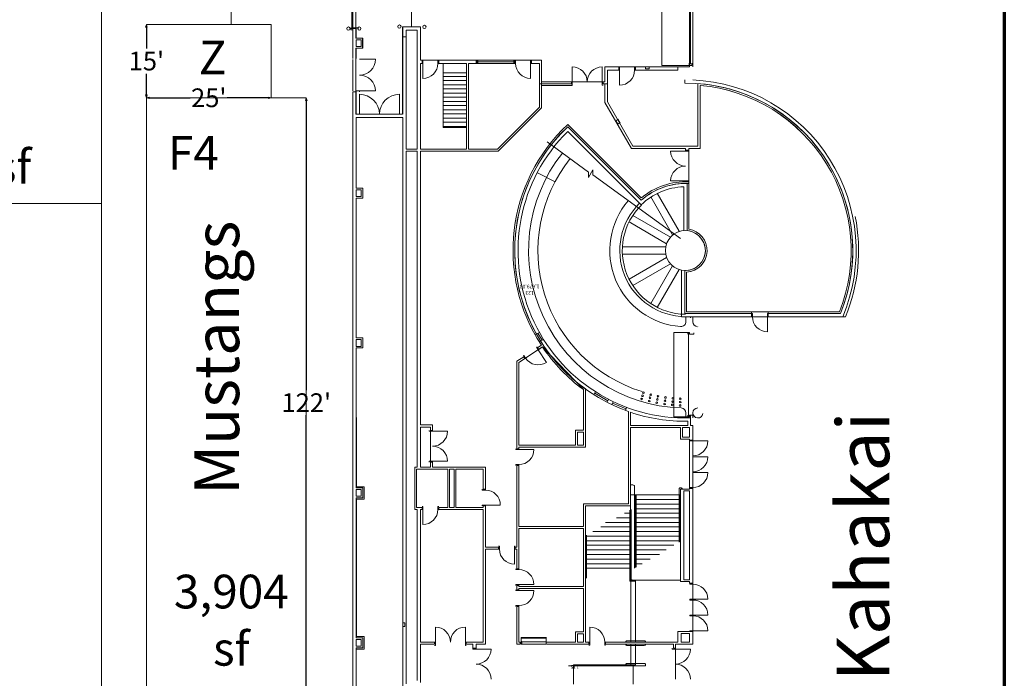
# Model space of a CAD drawing. Units: feet. Extents: x -659 to 498, y -425 to 456.
# Drawn here: x 12 to 209, y -198 to -67 of the extents above; entities that cross this region are included whole.
import ezdxf

# ---------------------------------------------------------------- set-up
doc = ezdxf.new("R2010")
doc.units = ezdxf.units.FT
doc.header["$LTSCALE"] = 40
doc.header["$MEASUREMENT"] = 0
doc.header["$PDMODE"] = 1
doc.header["$PDSIZE"] = -2
doc.layers.get('0').update_dxf_attribs({"lineweight": 5})
for name, color, linetype, lineweight in [('A-DOOR-1', 7, 'Continuous', 5), ('A-DOOR-2', 7, 'Continuous', 5), ('A-EQPM-2', 7, 'Continuous', 5), ('A-MILL-2', 7, 'Continuous', 5), ('A-PERI-6', 7, 'Continuous', 5), ('A-SLAB-2', 7, 'Continuous', 5), ('A-STRS-1', 7, 'Continuous', 5), ('A-STRS-2', 7, 'Continuous', 5), ('A-STRS-3', 7, 'Continuous', 5), ('A-WALL-3', 7, 'Continuous', 5), ('A-WALL-4', 7, 'Continuous', 5), ('A-WNDW-2', 7, 'Continuous', 5), ('Dimension', 7, 'Continuous', 5), ('Space Block SF', 7, 'Continuous', 5), ('Space SF', 7, 'Continuous', 5)]:
    doc.layers.add(name, color=color, linetype=linetype, lineweight=lineweight)
doc.layers.get('0').freeze()
doc.styles.add('Times', font='Times')
doc.styles.add('Times New Roman', font='Times New Roman.ttf')
doc.dimstyles.new('Plan Dim', dxfattribs={"dimtxt": 4.496528, "dimasz": 0.556641, "dimexe": 0, "dimexo": 0, "dimgap": 0, "dimtad": 0, "dimtih": 1, "dimtoh": 1, "dimdec": 0, "dimzin": 4, "dimdsep": 46, "dimtxsty": 'Times New Roman', "dimblk": 'VW_FILLEDARROW', "dimblk1": 'VW_FILLEDARROW', "dimblk2": 'VW_FILLEDARROW', "dimcen": 0, "dimse1": 1, "dimse2": 1, "dimadec": 0, "dimazin": 0, "dimtfac": 1, "dimtdec": 0, "dimtix": 1, "dimtofl": 0, "dimtmove": 0, "dimatfit": 0, "dimldrblk": 'VW_FILLEDARROW', "dimfxl": 1, "dimfrac": 2, "dimtolj": 1, "dimtzin": 4, "dimarcsym": 0})

# ---------------------------------------------------------------- blocks, each defined once
blk = doc.blocks.new('FE2')
at = {"layer": 'A-EQPM-2', "color": 0, "linetype": 'Continuous', "lineweight": 15, "transparency": 33554687}
for p, q in [((-0.3836, -0.2095), (-0.3836, 0.2072)), ((-0.3836, 0.2072), (0.3664, 0.2072)), ((0.3664, 0.2072), (0.3664, -0.2095)), ((-0.4877, -0.2095), (0.4706, -0.2095)), ((0.3664, -0.2095), (-0.3836, -0.2095))]:
    blk.add_line(p, q, dxfattribs=at)
blk = doc.blocks.new('VW_FILLEDARROW')
at = {"linetype": 'Continuous', "lineweight": 0, "transparency": 16777216}
blk.add_hatch(color=0, dxfattribs=at).paths.add_polyline_path([(-1, 0.27), (0, 0), (-1, -0.27)])
at = {"color": 0, "linetype": 'Continuous', "lineweight": 5, "transparency": 16777216, "flags": 128}
blk.add_lwpolyline([(-1, 0.27), (0, 0), (-1, -0.27)], close=True, dxfattribs=at)
blk = doc.blocks.new('*D404')
at = {"layer": 'Defpoints', "color": 0, "transparency": 33554687}
for p in [(69, -82.22), (69, -204.22), (69, -204.22)]:
    blk.add_point(p, dxfattribs=at)
at = {"layer": 'Dimension', "color": 0, "linetype": 'Continuous', "lineweight": -2, "transparency": 33554687}
for p, q in [((69, -82.78), (69, -140.72)), ((69, -203.66), (69, -145.72))]:
    blk.add_line(p, q, dxfattribs=at)
at = {"layer": 'Dimension', "color": 0, "lineweight": -2, "xscale": 0.556640625, "yscale": 0.556640625, "zscale": 0.556640625}
for p, rotation in [((69, -82.22), 90), ((69, -204.22), 270)]:
    blk.add_blockref('VW_FILLEDARROW', p, dxfattribs=dict(at, rotation=rotation))
at = {"layer": 'Dimension', "color": 0, "lineweight": 5, "transparency": 33554687, "insert": (69, -143.22), "char_height": 3.747, "attachment_point": 5, "style": 'Times New Roman'}
blk.add_mtext("\\A1;122'", dxfattribs=at)
blk = doc.blocks.new('*D459')
at = {"layer": 'Defpoints', "color": 0, "transparency": 33554687}
for p in [(37, -82.22), (37, -82.22), (61.97, -82.22)]:
    blk.add_point(p, dxfattribs=at)
at = {"layer": 'Dimension', "color": 0, "linetype": 'Continuous', "lineweight": -2, "transparency": 33554687}
for p, q in [((37.56, -82.22), (45.77, -82.22)), ((61.41, -82.22), (53.2, -82.22))]:
    blk.add_line(p, q, dxfattribs=at)
at = {"layer": 'Dimension', "color": 0, "lineweight": -2, "xscale": 0.556640625, "yscale": 0.556640625, "zscale": 0.556640625, "rotation": 180}
blk.add_blockref('VW_FILLEDARROW', (37, -82.22), dxfattribs=at)
at = {"layer": 'Dimension', "color": 0, "lineweight": -2, "xscale": 0.556640625, "yscale": 0.556640625, "zscale": 0.556640625}
blk.add_blockref('VW_FILLEDARROW', (61.97, -82.22), dxfattribs=at)
at = {"layer": 'Dimension', "color": 0, "lineweight": 5, "transparency": 33554687, "insert": (49.49, -82.22), "char_height": 3.747, "attachment_point": 5, "style": 'Times New Roman'}
blk.add_mtext("\\A1;25'", dxfattribs=at)
blk = doc.blocks.new('*D460')
at = {"layer": 'Defpoints', "color": 0, "transparency": 33554687}
for p in [(37, -67.53), (37, -82.22), (37, -82.22)]:
    blk.add_point(p, dxfattribs=at)
at = {"layer": 'Dimension', "color": 0, "linetype": 'Continuous', "lineweight": -2, "transparency": 33554687}
for p, q in [((37, -68.09), (37, -72.34)), ((37, -81.66), (37, -77.41))]:
    blk.add_line(p, q, dxfattribs=at)
at = {"layer": 'Dimension', "color": 0, "lineweight": -2, "xscale": 0.556640625, "yscale": 0.556640625, "zscale": 0.556640625}
for p, rotation in [((37, -67.53), 90), ((37, -82.22), 270)]:
    blk.add_blockref('VW_FILLEDARROW', p, dxfattribs=dict(at, rotation=rotation))
at = {"layer": 'Dimension', "color": 0, "lineweight": 5, "transparency": 33554687, "insert": (37, -74.87), "char_height": 3.747, "attachment_point": 5, "style": 'Times New Roman'}
blk.add_mtext("\\A1;15'", dxfattribs=at)

msp = doc.modelspace()

# ---------------------------------------------------------------- linework, layer by layer
at = {"layer": 'A-DOOR-1', "linetype": 'Continuous', "lineweight": 15, "transparency": 33554687, "flags": 128}
for points in [[(78.34, -68.48), (78.34, -68.2), (79.39, -68.2), (79.39, -68.48)], [(92.17, -75.36), (92.34, -75.36), (92.34, -74.73), (92.17, -74.73)], [(95.5, -75.36), (95.34, -75.36), (95.34, -74.73), (95.5, -74.73)], [(110.73, -75.36), (110.9, -75.36), (110.9, -74.73), (110.73, -74.73)], [(114.06, -75.36), (113.9, -75.36), (113.9, -74.73), (114.06, -74.73)], [(131.54, -76.7), (131.71, -76.7), (131.71, -76.06), (131.54, -76.06)], [(134.87, -76.7), (134.71, -76.7), (134.71, -76.06), (134.87, -76.06)], [(122.06, -79.03), (122.23, -79.03), (122.23, -79.7), (122.06, -79.7)], [(128.39, -79.03), (128.23, -79.03), (128.23, -79.7), (128.39, -79.7)], [(79.67, -81.03), (79.67, -80.86), (78.97, -80.86), (78.97, -81.03)], [(144.93, -92.7), (144.93, -92.87), (145.6, -92.87), (145.6, -92.7)], [(144.93, -99.03), (144.93, -98.87), (145.6, -98.87), (145.6, -99.03)], [(158.13, -126.03), (158.29, -126.03), (158.29, -125.4), (158.13, -125.4)], [(161.46, -126.03), (161.29, -126.03), (161.29, -125.4), (161.46, -125.4)], [(145.71, -129.28), (145.71, -129.51), (146.59, -129.51), (146.59, -129.28)], [(115.54, -132.55), (115.4, -132.65), (115.05, -132.12), (115.19, -132.02)], [(112.75, -134.39), (112.89, -134.29), (112.54, -133.76), (112.41, -133.85)], [(145.71, -145.95), (145.71, -145.71), (146.59, -145.71), (146.59, -145.95)], [(94.27, -148.77), (94.27, -148.93), (93.61, -148.93), (93.61, -148.77)], [(146.38, -150.7), (146.38, -150.86), (145.74, -150.86), (145.74, -150.7)], [(111.57, -152.43), (111.57, -152.6), (110.94, -152.6), (110.94, -152.43)], [(94.27, -155.1), (94.27, -154.93), (93.61, -154.93), (93.61, -155.1)], [(111.57, -155.77), (111.57, -155.6), (110.94, -155.6), (110.94, -155.77)], [(104.84, -160.53), (104.84, -160.7), (104.2, -160.7), (104.2, -160.53)], [(146.38, -160.36), (146.38, -160.2), (145.74, -160.2), (145.74, -160.36)], [(92.17, -164.6), (92.34, -164.6), (92.34, -163.97), (92.17, -163.97)], [(95.5, -164.6), (95.34, -164.6), (95.34, -163.97), (95.5, -163.97)], [(104.84, -163.86), (104.84, -163.7), (104.2, -163.7), (104.2, -163.86)], [(107.5, -172.53), (107.67, -172.53), (107.67, -171.9), (107.5, -171.9)], [(110.84, -172.53), (110.67, -172.53), (110.67, -171.9), (110.84, -171.9)], [(111.57, -176.45), (111.57, -176.62), (110.94, -176.62), (110.94, -176.45)], [(111.57, -179.78), (111.57, -179.62), (110.94, -179.62), (110.94, -179.78)], [(111.57, -180.65), (111.57, -180.82), (110.94, -180.82), (110.94, -180.65)], [(146.38, -179.36), (146.38, -179.53), (145.74, -179.53), (145.74, -179.36)], [(146.38, -182.53), (146.38, -182.7), (145.74, -182.7), (145.74, -182.53)], [(146.38, -182.7), (146.38, -182.53), (145.74, -182.53), (145.74, -182.7)], [(111.57, -183.98), (111.57, -183.82), (110.94, -183.82), (110.94, -183.98)], [(146.38, -185.7), (146.38, -185.86), (145.74, -185.86), (145.74, -185.7)], [(146.38, -185.86), (146.38, -185.7), (145.74, -185.7), (145.74, -185.86)], [(146.38, -189.03), (146.38, -188.86), (145.74, -188.86), (145.74, -189.03)], [(94.67, -191.12), (94.84, -191.12), (94.84, -191.79), (94.67, -191.79)], [(101, -191.12), (100.84, -191.12), (100.84, -191.79), (101, -191.79)], [(112.07, -191.12), (112.14, -191.12), (112.14, -191.39), (112.07, -191.39)], [(125.57, -191.12), (125.74, -191.12), (125.74, -191.76), (125.57, -191.76)], [(128.9, -191.12), (128.74, -191.12), (128.74, -191.76), (128.9, -191.76)], [(103, -192.36), (103, -192.53), (102.34, -192.53), (102.34, -192.36)], [(142.88, -192.36), (142.88, -192.53), (142.21, -192.53), (142.21, -192.36)]]:
    msp.add_lwpolyline(points, dxfattribs=at)
at = {"layer": 'A-DOOR-2', "linetype": 'Continuous', "lineweight": 15, "transparency": 33554687}
for p, q in [((78.13, -68.41), (78.13, -48.54)), ((140.15, -47.77), (140.15, -75.77)), ((145.9, -75.52), (145.9, -48.02)), ((77.92, -68.61), (77.92, -68.2)), ((78.34, -68.61), (77.92, -68.61)), ((78.34, -68.2), (78.34, -68.61)), ((79.67, -74.52), (82.84, -74.52)), ((92.34, -78.36), (92.34, -75.36)), ((113.9, -78.36), (113.9, -75.36)), ((122.23, -79.03), (122.23, -76.03)), ((128.23, -79.03), (128.23, -76.03)), ((131.71, -79.7), (131.71, -76.7)), ((145.65, -75.77), (140.15, -75.77)), ((145.65, -75.77), (145.65, -75.27)), ((146.15, -75.77), (145.65, -75.77)), ((146.15, -75.27), (146.15, -75.77)), ((79.65, -85.53), (79.65, -81.53)), ((79.67, -80.86), (82.84, -80.86)), ((87.65, -85.53), (87.65, -81.53)), ((144.93, -92.87), (141.93, -92.87)), ((144.93, -98.87), (141.93, -98.87)), ((145.87, -126.23), (145.87, -126.04)), ((161.29, -129.03), (161.29, -126.03)), ((142.58, -129.16), (142.58, -146.06)), ((145.36, -129.16), (142.58, -129.16)), ((145.36, -129.16), (145.36, -129.51)), ((145.71, -129.16), (145.36, -129.16)), ((145.53, -145.89), (145.53, -129.34)), ((145.71, -129.51), (145.71, -129.16)), ((117.05, -135.15), (115.4, -132.65)), ((145.36, -146.06), (145.36, -145.71)), ((145.71, -145.71), (145.71, -146.06)), ((145.36, -146.06), (142.58, -146.06)), ((145.71, -146.06), (145.36, -146.06)), ((145.87, -145.88), (145.88, -146.27)), ((94.27, -148.93), (97.27, -148.93)), ((149.38, -150.86), (146.38, -150.86)), ((114.57, -152.6), (111.57, -152.6)), ((94.27, -154.93), (97.27, -154.93)), ((149.38, -154.03), (146.38, -154.03)), ((149.38, -157.2), (146.38, -157.2)), ((92.34, -167.6), (92.34, -164.6)), ((107.84, -163.7), (104.84, -163.7)), ((110.67, -175.53), (110.67, -172.53)), ((114.57, -179.62), (111.57, -179.62)), ((114.57, -180.82), (111.57, -180.82)), ((149.38, -182.53), (146.38, -182.53)), ((149.38, -185.7), (146.38, -185.7)), ((94.84, -191.12), (94.84, -188.12)), ((100.84, -191.12), (100.84, -188.12)), ((125.74, -188.12), (125.74, -191.12)), ((149.38, -188.86), (146.38, -188.86)), ((112.04, -190.19), (117.11, -190.19)), ((112.04, -191.02), (112.04, -190.19)), ((112.04, -191.02), (112.14, -191.02)), ((112.04, -191.12), (112.04, -191.02)), ((112.14, -191.12), (112.04, -191.12)), ((117.05, -191.07), (112.09, -191.07)), ((103, -192.53), (106, -192.53)), ((142.88, -192.53), (145.88, -192.53))]:
    msp.add_line(p, q, dxfattribs=at)
for centre, radius, start, end in [((79.67, -74.52), 3.17, 270, 0), ((92.34, -75.36), 3, 270, 0), ((113.9, -75.36), 3, 180, 270), ((122.23, -79.03), 3, 0, 90), ((128.23, -79.03), 3, 90.0019, 180), ((131.71, -76.7), 3, 270, 0), ((79.67, -80.86), 3.17, 0, 90), ((79.65, -85.53), 4, 0, 90), ((87.65, -85.53), 4, 90, 180), ((144.93, -92.87), 3, 180, 270), ((144.93, -98.87), 3, 90, 179.9981), ((161.29, -126.03), 3, 180, 270), ((115.4, -132.65), 3, 213.323, 303.3198), ((94.27, -148.93), 3, 270, 0), ((146.38, -150.86), 3, 270, 0), ((94.27, -154.93), 3, 0, 90), ((111.57, -152.6), 3, 270, 0), ((146.38, -154.03), 3, 270, 0), ((146.38, -157.2), 3, 270, 0), ((104.84, -163.7), 3, 0, 90), ((92.34, -164.6), 3, 270, 0), ((110.67, -172.53), 3, 180, 270), ((111.57, -179.62), 3, 0, 90), ((111.57, -180.82), 3, 270, 0), ((146.38, -182.53), 3, 0, 90), ((146.38, -185.7), 3, 0, 90), ((146.38, -188.86), 3, 0, 90), ((94.84, -191.12), 3, 0, 89.9981), ((100.84, -191.12), 3, 90, 180), ((125.74, -191.12), 3, 0, 90), ((103, -192.53), 3, 270, 0), ((142.88, -192.53), 3, 270, 0), ((103, -198.53), 3, 0, 90), ((142.88, -198.53), 3, 0.0019, 90)]:
    msp.add_arc(centre, radius, start, end, dxfattribs=at)
at = {"layer": 'A-DOOR-2', "linetype": 'Continuous', "lineweight": 5, "transparency": 33554687}
for p in [(113.9, -75.36), (115.4, -132.65), (112.89, -134.29), (145.71, -145.71)]:
    msp.add_point(p, dxfattribs=at)
at = {"layer": 'A-EQPM-2', "linetype": 'Continuous', "lineweight": 15, "transparency": 33554687}
for p, q in [((130.96, -86.83), (131.38, -86.59)), ((131.8, -87.33), (131.33, -86.5)), ((131.38, -86.59), (131.75, -87.24)), ((131.34, -87.47), (130.96, -86.83)), ((131.75, -87.24), (131.34, -87.47))]:
    msp.add_line(p, q, dxfattribs=at)
at = {"layer": 'A-EQPM-2', "linetype": 'Continuous', "lineweight": 70, "transparency": 33554687, "flags": 128}
msp.add_lwpolyline([(-659.29, 240.78), (208.71, 240.78), (208.71, -425.22), (-659.29, -425.22)], close=True, dxfattribs=at)
at = {"layer": 'A-MILL-2', "linetype": 'Continuous', "lineweight": 15, "transparency": 33554687, "flags": 128}
msp.add_lwpolyline([(117, -190.36), (112, -190.36), (112, -191.53), (117, -191.53), (117, -190.36)], dxfattribs=at)
at = {"layer": 'A-PERI-6', "linetype": 'Continuous', "lineweight": 15, "transparency": 33554687, "flags": 128}
msp.add_lwpolyline([(116.06, -74.7), (91.84, -74.7), (91.84, -68.03), (90.09, -68.03), (90.09, -48.03), (91.84, -48.03), (91.84, 108.72), (91.84, 149.99), (96.43, 149.99), (96.43, 184.97), (115.6, 184.97), (115.6, 30.21), (137.63, 30.21), (137.63, 28.61, 0.753715), (143.38, -36.82), (143.38, -40.03), (145.71, -40.03), (145.71, -76.03), (128.78, -76.03), (128.78, -79.03), (116.06, -79.03), (116.06, -74.74)], format="xyb", dxfattribs=at)
msp.add_lwpolyline([(90.03, -48.03), (90.03, -68.03), (88.28, -68.03), (88.28, -85.53), (78.92, -85.53), (78.92, -72.28), (80.28, -72.28), (80.28, -70.28), (78.92, -70.28), (78.92, -42.28)], dxfattribs=at)
msp.add_lwpolyline([(147.87, -79.75), (147.87, -92.37), (145.6, -92.37), (145.55, -108.5, -0.383342), (149.21, -112.99, -0.383348), (145.13, -117.11), (145.13, -125.03), (167.22, -125.03), (175.7, -125.03, 0.501257), (147.87, -79.75)], format="xyb", close=True, dxfattribs=at)
for points in [[(88.34, -86.17), (78.97, -86.17), (78.97, -100.28), (80.34, -100.28), (80.34, -102.28), (78.97, -102.28), (78.97, -130.28), (80.34, -130.28), (80.34, -132.28), (78.97, -132.28), (79.05, -160.03), (80.59, -160.03), (80.59, -162.53), (79.05, -162.53), (79.05, -190.03), (80.59, -190.03), (80.59, -192.53), (78.97, -192.53), (78.97, -208.2), (88.34, -208.2)], [(124.47, -148.69), (122.88, -148.69), (122.88, -151.69), (111.57, -151.69), (111.57, -135.16), (116.27, -132.07), (124.47, -140.6)], [(93.84, -156.1), (91.84, -156.1), (91.84, -148.1), (93.84, -148.1)], [(145.71, -160.53), (143.88, -160.53), (143.88, -161.68), (133.88, -161.68), (133.88, -148.18), (143.91, -148.18), (143.91, -150.53), (145.71, -150.53)]]:
    msp.add_lwpolyline(points, close=True, dxfattribs=at)
at = {"layer": 'A-SLAB-2', "linetype": 'Continuous', "lineweight": 15, "transparency": 33554687}
for p, q in [((78.34, -68.2), (78.34, -47.86)), ((146.38, -76.03), (146.38, -47.63)), ((78.34, -80.86), (78.34, -74.53)), ((128.23, -79.03), (121.39, -79.03)), ((118.79, -99.05), (115.27, -97.21)), ((142.33, -109.66), (137.93, -102.04)), ((143.64, -108.93), (139.23, -101.29)), ((141.89, -110.12), (134.35, -105.77)), ((141.12, -111.41), (133.6, -107.07)), ((140.95, -112.03), (132.27, -112.03)), ((140.91, -113.53), (132.27, -113.53)), ((141.12, -114.16), (133.6, -118.5)), ((141.89, -115.44), (134.35, -119.8)), ((142.3, -115.84), (137.94, -123.4)), ((143.61, -116.58), (139.24, -124.16)), ((145, -127), (145, -126.05)), ((146.37, -127.04), (146.37, -126.03)), ((161.29, -126.03), (158.29, -126.03)), ((176.91, -126.03), (176.4, -126.03)), ((145, -145.27), (145, -146.28)), ((146.37, -146.28), (146.37, -145.23)), ((146.38, -160.36), (146.38, -150.86)), ((146.38, -189.03), (146.38, -179.36)), ((142.88, -198.53), (142.88, -192.53)), ((122.46, -199.53), (122.46, -195.65)), ((134.46, -199.53), (134.46, -195.65))]:
    msp.add_line(p, q, dxfattribs=at)
for centre, radius in [((77.42, -68.37), 0.333), ((79.62, -68.37), 0.333), ((87.63, -67.99), 0.333), ((92.65, -68.05), 0.333), ((136.31, -141.84), 0.167), ((136.48, -141.23), 0.167), ((137.93, -141.63), 0.167), ((139.39, -141.94), 0.167), ((136.12, -142.48), 0.167), ((137.64, -142.9), 0.167), ((137.79, -142.24), 0.167), ((139.15, -143.23), 0.167), ((139.27, -142.58), 0.167), ((140.7, -143.49), 0.167), ((140.8, -142.83), 0.167), ((140.89, -142.18), 0.167), ((142.25, -143.66), 0.167), ((142.32, -143.01), 0.167), ((142.37, -142.34), 0.167), ((143.82, -143.77), 0.167), ((143.85, -143.09), 0.167), ((143.86, -142.42), 0.167)]:
    msp.add_circle(centre, radius, dxfattribs=at)
for centre, radius, start, end in [((145, -112.78), 31.5, 141.7519, 268.2368), ((144.87, -112.8), 29.5, 141.4095, 252.9869), ((145, -112.78), 15.25, 139.2098, 265.9755), ((145, -112.78), 13.25, 134.516, 269.4685), ((145, -112.78), 12.75, 134.497, 269.4477), ((144.88, -112.78), 34.67, 337.5287, 11.2705), ((144, -127), 1, 265.9801, 0), ((147.37, -127.02), 1, 180, 267.8394), ((147.37, -127.02), 1, 273.859, 274.0256), ((144, -145.27), 1, 0, 88.2407), ((147.37, -145.27), 1, 91.7593, 352.998)]:
    msp.add_arc(centre, radius, start, end, dxfattribs=at)
at = {"layer": 'A-STRS-1', "linetype": 'Continuous', "lineweight": 5, "transparency": 33554687, "flags": 128}
for points in [[(134.71, -176.31), (134.71, -160.01, 0.414214), (134.38, -159.68), (133.88, -159.68)], [(144.23, -160.53), (144.23, -160.5, 0.414348), (144.01, -160.28), (143.79, -160.28, 0.414389), (143.63, -160.45), (143.63, -171.16)], [(143.88, -178.7), (134.21, -178.7, -0.414389), (134.04, -178.53), (134.04, -164.56)], [(124.85, -178.34), (124.88, -178.34, 0.414348), (125.1, -178.12), (125.1, -169.73)], [(136.88, -191.12), (136.88, -191.09, 0.414348), (136.66, -190.87), (133.13, -190.87, 0.414214), (132.96, -191.04), (132.96, -191.12)], [(136.88, -191.53), (136.88, -191.56, -0.414348), (136.66, -191.78), (133.13, -191.78, -0.414214), (132.96, -191.61), (132.96, -191.53)], [(132.96, -195.9), (132.96, -195.57, -0.414214), (133.13, -195.4), (136.71, -195.4, -0.414214), (136.88, -195.57), (136.88, -195.74, -0.414214), (136.71, -195.9), (121.46, -195.9)]]:
    msp.add_lwpolyline(points, format="xyb", dxfattribs=at)
at = {"layer": 'A-STRS-2', "linetype": 'Continuous', "lineweight": 15, "transparency": 33554687}
for p, q in [((96.42, -75.36), (96.42, -88.2)), ((96.42, -76.7), (96.42, -88.2)), ((96.42, -77.2), (101.09, -77.2)), ((96.42, -77.95), (101.09, -77.95)), ((96.42, -78.79), (101.09, -78.79)), ((96.42, -79.62), (101.09, -79.62)), ((96.42, -80.45), (101.09, -80.45)), ((96.42, -81.29), (101.09, -81.29)), ((96.42, -82.12), (101.09, -82.12)), ((96.42, -82.95), (101.09, -82.95)), ((96.42, -83.79), (101.09, -83.79)), ((96.42, -84.62), (101.09, -84.62)), ((96.42, -85.45), (101.09, -85.45)), ((96.42, -86.29), (101.09, -86.29)), ((96.42, -87.12), (101.09, -87.12)), ((96.42, -87.95), (101.09, -87.95)), ((96.42, -88.2), (101.09, -88.2)), ((135, -162.59), (143.75, -162.59)), ((135, -163.51), (143.75, -163.51)), ((132.69, -165.34), (133.75, -165.34)), ((135, -164.43), (143.75, -164.43)), ((135, -165.34), (143.75, -165.34)), ((128.92, -167.18), (133.75, -167.18)), ((131.1, -166.26), (133.75, -166.26)), ((135, -166.26), (143.75, -166.26)), ((135, -167.18), (143.75, -167.18)), ((126.34, -169.01), (133.75, -169.01)), ((127.93, -168.09), (133.75, -168.09)), ((135, -168.09), (143.75, -168.09)), ((135, -169.01), (143.75, -169.01)), ((125, -169.93), (133.75, -169.93)), ((125, -170.84), (133.75, -170.84)), ((135, -169.93), (143.75, -169.93)), ((135, -170.84), (143.75, -170.84)), ((125, -171.76), (133.75, -171.76)), ((125, -172.68), (133.75, -172.68)), ((135, -171.76), (142.59, -171.76)), ((135, -172.68), (141, -172.68)), ((125, -173.59), (133.75, -173.59)), ((125, -174.51), (133.75, -174.51)), ((135, -173.59), (139.72, -173.59)), ((135, -174.51), (137.82, -174.51)), ((125, -175.43), (133.75, -175.43)), ((135, -175.43), (136.24, -175.43)), ((133.96, -178.92), (133.96, -191.12)), ((134.88, -178.79), (134.88, -191.12)), ((133.96, -191.53), (133.96, -195.65)), ((134.88, -191.53), (134.88, -195.65)), ((134.88, -195.65), (122.46, -195.65))]:
    msp.add_line(p, q, dxfattribs=at)
at = {"layer": 'A-STRS-2', "linetype": 'Continuous', "lineweight": 15, "transparency": 33554687, "flags": 128}
msp.add_lwpolyline([(143.91, -110.38), (126.33, -97.67), (126.37, -96.64), (125.47, -98.15), (125.52, -97.09), (117.19, -91.06)], dxfattribs=at)
at = {"layer": 'A-STRS-3', "linetype": 'Continuous', "lineweight": 15, "transparency": 33554687}
for p, q in [((134.88, -176.21), (134.88, -161.68)), ((134.88, -161.68), (143.88, -161.68)), ((135, -176.14), (135, -161.68)), ((143.75, -171.09), (143.75, -161.68)), ((133.75, -178.92), (133.75, -164.73)), ((133.88, -178.79), (133.88, -163.83)), ((133.75, -176.34), (124.88, -176.34)), ((133.75, -178.92), (134.88, -178.92)), ((133.88, -178.79), (134.88, -178.79))]:
    msp.add_line(p, q, dxfattribs=at)
at = {"layer": 'A-WALL-3', "linetype": 'Continuous', "lineweight": 15, "transparency": 33554687}
for p, q in [((78.97, -68.36), (78.34, -68.36)), ((78.34, -74.36), (78.34, -68.36)), ((78.97, -70.28), (78.97, -68.36)), ((91.84, -68.03), (88.34, -68.03)), ((88.34, -85.53), (88.34, -68.03)), ((91.2, -68.67), (88.97, -68.67)), ((88.97, -92.5), (88.97, -68.67)), ((91.2, -92.5), (91.2, -68.67)), ((91.84, -74.7), (91.84, -68.03)), ((78.97, -70.28), (80.34, -70.28)), ((78.97, -70.61), (80, -70.61)), ((78.97, -71.95), (78.97, -70.61)), ((80, -70.61), (80, -71.95)), ((80.34, -70.28), (80.34, -72.28)), ((88.35, -70), (88.99, -70)), ((80, -71.95), (78.97, -71.95)), ((80.34, -72.28), (78.97, -72.28)), ((78.97, -74.36), (78.97, -72.28)), ((91.84, -74.7), (92.17, -74.7)), ((92.17, -75.36), (92.17, -74.7)), ((95.5, -74.7), (102.99, -74.7)), ((95.5, -75.36), (95.5, -74.7)), ((102.99, -74.7), (102.99, -75.36)), ((110.7, -75.36), (110.7, -74.7)), ((110.73, -74.7), (110.73, -75.36)), ((114.06, -74.7), (114.06, -75.36)), ((91.84, -75.36), (92.17, -75.36)), ((91.84, -92.5), (91.84, -75.36)), ((95.5, -75.36), (101.09, -75.36)), ((101.09, -92.5), (101.09, -75.36)), ((101.49, -92.5), (101.49, -75.36)), ((101.49, -75.36), (102.99, -75.36)), ((101.49, -76.7), (101.49, -79.7)), ((128.78, -76.03), (128.78, -79.03)), ((129.28, -76.7), (129.28, -83.06)), ((143.38, -76.7), (143.38, -76.03)), ((144.74, -78.61), (144.75, -79.28)), ((115.66, -79.44), (115.66, -84.09)), ((116.06, -79.23), (116.06, -84.26)), ((116.06, -79.74), (122.22, -79.74)), ((122.22, -79.74), (122.22, -79.45)), ((128.78, -79.44), (128.78, -83.19)), ((147.37, -91.87), (147.37, -79.38)), ((147.87, -92.37), (147.87, -79.75)), ((78.97, -81.03), (78.34, -81.03)), ((78.34, -223.03), (78.34, -81.03)), ((78.97, -85.53), (78.97, -81.03)), ((115.66, -84.09), (107.25, -92.5)), ((116.06, -84.26), (107.41, -92.91)), ((134.08, -92.37), (128.78, -83.19)), ((134.37, -91.87), (129.28, -83.06)), ((78.97, -100.28), (78.97, -86.17)), ((88.34, -199.5), (88.34, -86.17)), ((136.06, -102.27), (121.34, -87.55)), ((136.04, -102.73), (121.34, -88.02)), ((91.2, -92.5), (88.97, -92.5)), ((101.09, -92.5), (91.84, -92.5)), ((107.25, -92.5), (101.49, -92.5)), ((144.93, -92.37), (134.08, -92.37)), ((147.37, -91.87), (134.37, -91.87)), ((147.87, -92.37), (145.6, -92.37)), ((88.97, -199.5), (88.97, -92.91)), ((91.2, -92.91), (88.97, -92.91)), ((91.2, -156.1), (91.2, -92.91)), ((91.84, -147.66), (91.84, -92.91)), ((107.41, -92.91), (91.84, -92.91)), ((78.97, -100.28), (80.34, -100.28)), ((80.34, -100.28), (80.34, -102.28)), ((145.21, -99.37), (145.21, -108.82)), ((145.55, -99.06), (145.55, -108.5)), ((145.59, -99.05), (145.58, -99.38)), ((78.97, -100.61), (80, -100.61)), ((78.97, -101.95), (78.97, -100.61)), ((80, -101.95), (78.97, -101.95)), ((80.34, -102.28), (78.97, -102.28)), ((78.97, -130.28), (78.97, -102.28)), ((80, -100.61), (80, -101.95)), ((144.79, -125.36), (144.79, -116.72)), ((145.13, -125.03), (145.13, -117.11)), ((144.79, -125.36), (158.13, -125.36)), ((145.13, -125.03), (158.13, -125.03)), ((158.13, -125.03), (158.13, -125.36)), ((161.46, -125.03), (175.7, -125.03)), ((161.46, -125.03), (161.46, -125.36)), ((161.46, -125.36), (175.92, -125.36)), ((78.97, -130.28), (80.34, -130.28)), ((78.97, -130.61), (80, -130.61)), ((78.97, -131.95), (78.97, -130.61)), ((80, -131.95), (78.97, -131.95)), ((80, -130.61), (80, -131.95)), ((80.34, -130.28), (80.34, -132.28)), ((115.32, -132.21), (116.05, -131.73)), ((80.34, -132.28), (78.97, -132.28)), ((78.97, -160.28), (78.97, -132.28)), ((115.54, -132.55), (115.32, -132.21)), ((115.54, -132.55), (116.27, -132.07)), ((111.17, -134.94), (112.53, -134.05)), ((111.17, -134.94), (111.17, -152.43)), ((111.57, -135.16), (112.75, -134.39)), ((111.57, -151.69), (111.57, -135.16)), ((112.75, -134.39), (112.53, -134.05)), ((124.47, -148.69), (124.47, -140.6)), ((124.88, -152.1), (124.88, -140.48)), ((133.47, -144.99), (133.47, -163.43)), ((133.88, -145.13), (133.88, -147.78)), ((91.84, -147.66), (94.27, -147.66)), ((94.27, -148.77), (94.27, -147.66)), ((133.88, -147.78), (145.38, -147.78)), ((145.88, -147.78), (146.38, -147.78)), ((91.84, -156.1), (91.84, -148.1)), ((91.84, -148.1), (93.84, -148.1)), ((93.84, -148.77), (93.84, -148.1)), ((94.27, -148.77), (93.84, -148.77)), ((122.88, -151.69), (122.88, -148.69)), ((124.47, -148.69), (122.88, -148.69)), ((123.28, -151.69), (123.28, -149.1)), ((124.47, -149.1), (123.28, -149.1)), ((124.47, -151.69), (124.47, -149.1)), ((133.88, -148.18), (143.91, -148.18)), ((133.88, -148.18), (133.88, -163.83)), ((143.91, -150.53), (143.91, -148.18)), ((145.71, -148.18), (144.29, -148.18)), ((144.29, -150.15), (144.29, -148.18)), ((111.57, -151.69), (122.88, -151.69)), ((123.28, -151.69), (124.47, -151.69)), ((145.71, -150.53), (143.91, -150.53)), ((145.71, -150.15), (144.29, -150.15)), ((111.57, -152.43), (111.17, -152.43)), ((111.57, -152.1), (124.47, -152.1)), ((111.57, -152.1), (111.57, -152.43)), ((124.88, -152.1), (124.47, -152.1)), ((93.84, -156.1), (93.84, -155.1)), ((94.27, -155.1), (93.84, -155.1)), ((94.27, -156.1), (94.27, -155.1)), ((90.7, -156.1), (91.2, -156.1)), ((90.7, -164.6), (90.7, -156.1)), ((91.09, -156.5), (97.34, -156.5)), ((91.09, -164.2), (91.09, -156.5)), ((91.84, -156.1), (93.84, -156.1)), ((94.27, -156.1), (104.84, -156.1)), ((97.34, -156.5), (97.34, -164.2)), ((97.67, -156.5), (98.59, -156.5)), ((97.67, -156.5), (97.67, -164.2)), ((98.59, -156.5), (98.59, -164.2)), ((98.92, -156.5), (104.43, -156.5)), ((98.92, -156.5), (98.92, -164.2)), ((104.43, -156.5), (104.43, -160.53)), ((104.84, -156.1), (104.84, -160.53)), ((111.57, -155.77), (111.17, -155.77)), ((111.17, -172.12), (111.17, -155.77)), ((111.57, -155.77), (111.57, -168)), ((78.97, -160.28), (80.34, -160.28)), ((78.97, -160.61), (80, -160.61)), ((78.97, -161.95), (78.97, -160.61)), ((80, -160.61), (80, -161.95)), ((80.34, -160.28), (80.34, -162.28)), ((104.43, -160.53), (104.84, -160.53)), ((143.88, -160.53), (145.71, -160.53)), ((143.88, -179.03), (143.88, -160.53)), ((144.54, -178.68), (144.54, -160.89)), ((144.54, -160.89), (145.71, -160.89)), ((80, -161.95), (78.97, -161.95)), ((80.34, -162.28), (78.97, -162.28)), ((78.97, -190.28), (78.97, -162.28)), ((124.88, -163.43), (124.47, -163.43)), ((124.47, -168), (124.47, -163.43)), ((133.47, -163.43), (124.88, -163.43)), ((90.7, -164.6), (91.2, -164.6)), ((91.09, -164.2), (92.17, -164.2)), ((91.2, -198.81), (91.2, -164.6)), ((91.84, -164.6), (92.17, -164.6)), ((91.84, -191.12), (91.84, -164.6)), ((92.17, -164.2), (92.17, -164.6)), ((95.5, -164.2), (95.5, -164.6)), ((97.34, -164.2), (95.5, -164.2)), ((104.43, -164.6), (95.5, -164.6)), ((97.67, -164.2), (98.59, -164.2)), ((104.43, -164.2), (98.92, -164.2)), ((104.43, -163.86), (104.84, -163.86)), ((104.43, -163.86), (104.43, -164.2)), ((104.43, -191.12), (104.43, -164.6)), ((104.84, -172.12), (104.84, -163.86)), ((124.88, -191.12), (124.88, -163.83)), ((133.88, -163.83), (124.88, -163.83)), ((111.57, -168), (124.47, -168)), ((111.57, -168.41), (124.47, -168.41)), ((111.57, -168.41), (111.57, -176.45)), ((124.47, -180), (124.47, -168.41)), ((104.84, -172.12), (107.5, -172.12)), ((104.84, -172.53), (107.5, -172.53)), ((104.84, -191.53), (104.84, -172.53)), ((107.5, -172.53), (107.5, -172.12)), ((110.84, -172.53), (110.84, -172.12)), ((110.84, -172.12), (111.17, -172.12)), ((110.84, -172.53), (111.17, -172.53)), ((111.17, -176.45), (111.17, -172.53)), ((111.57, -176.45), (111.17, -176.45)), ((143.88, -179.03), (145.71, -179.03)), ((144.54, -178.68), (145.71, -178.68)), ((111.57, -179.78), (111.17, -179.78)), ((111.17, -180.65), (111.17, -179.78)), ((111.57, -180.65), (111.17, -180.65)), ((111.57, -179.78), (111.57, -180)), ((124.47, -180), (111.57, -180)), ((124.47, -180.41), (111.57, -180.41)), ((111.57, -180.65), (111.57, -180.41)), ((124.47, -189.04), (124.47, -180.41)), ((111.57, -183.98), (111.17, -183.98)), ((111.17, -183.98), (111.17, -191.53)), ((111.57, -191.12), (111.57, -183.98)), ((122.88, -191.12), (122.88, -189.04)), ((124.47, -189.04), (122.88, -189.04)), ((143.38, -189.03), (145.71, -189.03)), ((143.38, -191.12), (143.38, -189.03)), ((78.97, -190.28), (80.34, -190.28)), ((78.97, -190.61), (80, -190.61)), ((78.97, -191.95), (78.97, -190.61)), ((80, -190.61), (80, -191.95)), ((80.34, -190.28), (80.34, -192.28)), ((94.67, -191.12), (91.84, -191.12)), ((94.67, -191.53), (94.67, -191.12)), ((101, -191.53), (101, -191.12)), ((104.43, -191.12), (101, -191.12)), ((111.84, -191.12), (111.57, -191.12)), ((111.84, -191.53), (111.84, -191.12)), ((122.88, -191.12), (117.17, -191.12)), ((123.29, -191.12), (123.29, -189.45)), ((124.47, -189.45), (123.29, -189.45)), ((124.47, -191.12), (123.29, -191.12)), ((124.47, -191.12), (124.47, -189.45)), ((124.88, -191.12), (125.57, -191.12)), ((125.57, -191.53), (125.57, -191.12)), ((128.9, -191.53), (128.9, -191.12)), ((128.9, -191.12), (142.47, -191.12)), ((144.04, -191.12), (144.04, -189.39)), ((144.04, -189.39), (145.71, -189.39)), ((80, -191.95), (78.97, -191.95)), ((80.34, -192.28), (78.97, -192.28)), ((78.97, -208.2), (78.97, -192.28)), ((94.67, -191.53), (91.84, -191.53)), ((91.84, -199.21), (91.84, -191.53)), ((101, -191.53), (102.34, -191.53)), ((102.34, -191.53), (102.34, -192.36)), ((103, -192.36), (102.34, -192.36)), ((104.84, -191.53), (103, -191.53)), ((103, -191.53), (103, -192.36)), ((111.84, -191.53), (111.17, -191.53)), ((125.57, -191.53), (117.17, -191.53)), ((128.9, -191.53), (142.47, -191.53))]:
    msp.add_line(p, q, dxfattribs=at)
for centre, radius, start, end in [((144.88, -112.78), 33.5, 337.9365, 84.8661), ((144.88, -112.78), 33.17, 338.3241, 84.8144), ((144.88, -112.78), 34.5, 133.0117, 213.3223), ((144.88, -112.78), 34.17, 133.5515, 234.1709), ((144.93, -112.78), 13.42, 87.2372, 131.4672), ((144.93, -112.78), 13.75, 87.2371, 130.1599), ((144.88, -112.78), 4.33, 273.3087, 81.1016), ((144.88, -112.78), 4, 273.5847, 80.3534), ((144.88, -112.78), 34.5, 213.9969, 233.7376)]:
    msp.add_arc(centre, radius, start, end, dxfattribs=at)
at = {"layer": 'A-WALL-4', "linetype": 'Continuous', "lineweight": 15, "transparency": 33554687}
for p, q in [((103.15, -74.7), (102.99, -74.7)), ((103.15, -75.36), (103.15, -74.7)), ((110.73, -74.7), (110.7, -74.7)), ((116.06, -74.7), (114.06, -74.7)), ((116.06, -74.7), (116.06, -79.23)), ((103.15, -75.36), (102.99, -75.36)), ((110.73, -75.36), (110.7, -75.36)), ((115.66, -75.36), (114.06, -75.36)), ((115.66, -75.36), (115.66, -79.44)), ((131.54, -76.03), (128.78, -76.03)), ((131.54, -76.7), (129.28, -76.7)), ((131.54, -76.7), (131.54, -76.03)), ((134.87, -76.7), (134.87, -76.03)), ((134.87, -76.03), (143.38, -76.03)), ((134.87, -76.7), (143.38, -76.7)), ((116.06, -79.44), (115.66, -79.44)), ((122.06, -79.03), (116.06, -79.03)), ((122.06, -79.44), (116.06, -79.44)), ((122.06, -79.44), (122.06, -79.03)), ((128.39, -79.44), (128.39, -79.03)), ((128.78, -79.03), (128.39, -79.03)), ((129.28, -79.44), (128.39, -79.44)), ((121.34, -88.02), (136.04, -102.73)), ((121.33, -88.95), (136.03, -103.65)), ((144.93, -92.7), (144.93, -92.37)), ((145.6, -92.7), (145.6, -92.37)), ((145.6, -92.7), (144.93, -92.7)), ((144.55, -108.78), (144.55, -100.04)), ((145.6, -99.03), (144.93, -99.03)), ((145.21, -108.82), (145.21, -99.37)), ((145.6, -99.03), (145.6, -99.04)), ((144.13, -126.03), (144.13, -116.78)), ((144.79, -125.36), (144.79, -116.72)), ((158.13, -126.03), (144.13, -126.03)), ((158.13, -125.36), (144.79, -125.36)), ((158.13, -126.03), (158.13, -125.36)), ((161.46, -126.03), (161.46, -125.36)), ((175.92, -125.36), (161.46, -125.36)), ((176.4, -126.03), (161.46, -126.03)), ((114.78, -129.64), (115.65, -129.15)), ((116.2, -130.73), (115.35, -129.33)), ((115.63, -131.08), (116.48, -130.55)), ((126.55, -141.62), (126.9, -141.06)), ((129.38, -142.88), (126.75, -141.34)), ((129.22, -143.15), (129.52, -142.57)), ((130.16, -143.62), (130.44, -143.04)), ((133.04, -144.45), (130.32, -143.32)), ((132.89, -144.78), (133.12, -144.16)), ((145.38, -147.78), (145.38, -146.94)), ((145.88, -147.78), (145.88, -146.27)), ((146.38, -150.7), (146.38, -147.78)), ((145.71, -150.15), (145.71, -148.18)), ((145.71, -150.7), (145.71, -150.53)), ((146.38, -150.7), (145.71, -150.7)), ((146.38, -160.36), (145.71, -160.36)), ((145.71, -160.53), (145.71, -160.36)), ((145.71, -178.68), (145.71, -160.89)), ((146.38, -179.36), (146.38, -160.36)), ((145.71, -179.36), (145.71, -179.03)), ((146.38, -179.36), (145.71, -179.36)), ((146.38, -182.61), (145.71, -182.61)), ((146.38, -182.61), (145.71, -182.61)), ((146.38, -185.78), (145.71, -185.78)), ((146.38, -185.78), (145.71, -185.78)), ((146.38, -189.03), (145.71, -189.03)), ((146.38, -191.53), (146.38, -189.03)), ((143.38, -191.12), (142.47, -191.12)), ((145.71, -191.12), (144.04, -191.12)), ((145.71, -191.12), (145.71, -189.39)), ((142.47, -192.36), (142.47, -191.53)), ((142.88, -192.36), (142.47, -192.36)), ((145.71, -191.53), (142.88, -191.53)), ((142.88, -192.36), (142.88, -191.53)), ((146.38, -191.53), (145.71, -191.53))]:
    msp.add_line(p, q, dxfattribs=at)
msp.add_circle((144.88, -112.78), 4, dxfattribs=at)
for centre, radius, start, end in [((144.88, -112.78), 34.17, 337.1715, 87.4838), ((144.88, -112.78), 33.5, 337.9365, 90.2223), ((144.88, -112.78), 34.17, 133.5515, 250.498), ((144.88, -112.78), 33.5, 134.6631, 271.7107), ((144.93, -112.78), 12.75, 91.7155, 134.2803), ((144.93, -112.78), 13.42, 91.6303, 131.4669), ((144.88, -112.78), 34.17, 251.2192, 270.8385)]:
    msp.add_arc(centre, radius, start, end, dxfattribs=at)
at = {"layer": 'A-WNDW-2', "linetype": 'Continuous', "lineweight": 15, "transparency": 33554687}
for p, q in [((103.32, -74.7), (103.15, -74.7)), ((110.54, -74.7), (103.32, -74.7)), ((103.32, -75.36), (103.32, -74.7)), ((110.54, -74.7), (110.7, -74.7)), ((110.54, -75.36), (110.54, -74.7)), ((103.15, -75.36), (103.32, -75.36)), ((110.54, -75.03), (103.32, -75.03)), ((110.54, -75.36), (103.32, -75.36)), ((110.7, -75.36), (110.54, -75.36))]:
    msp.add_line(p, q, dxfattribs=at)
at = {"layer": 'A-WNDW-2', "linetype": 'Continuous', "lineweight": 5, "transparency": 33554687}
msp.add_point((110.7, -74.7), dxfattribs=at)
at = {"layer": 'Space Block SF', "linetype": 'Continuous', "lineweight": 5, "transparency": 33554687}
for p, q in [((28, -103.4), (28, -42.53)), ((53.97, -42.53), (53.97, -67.53)), ((53.97, -67.53), (37, -67.53)), ((53.97, -67.53), (61.97, -67.53)), ((61.97, -67.53), (61.97, -82.22)), ((61.97, -82.22), (37, -82.22)), ((37, -204.22), (37, -82.22)), ((61.97, -82.22), (37, -82.22)), ((37, -82.22), (61.97, -82.22)), ((61.97, -82.22), (69, -82.22)), ((69, -82.22), (69, -204.22)), ((28, -103.4), (-98.04, -103.4)), ((28, -214.03), (28, -103.4))]:
    msp.add_line(p, q, dxfattribs=at)

# ---------------------------------------------------------------- block references
at = {"layer": 'A-EQPM-2', "transparency": 33554687}
for p, rotation in [((137.24, -76.22), 180), ((88.52, -187.64), 270)]:
    msp.add_blockref('FE2', p, dxfattribs=dict(at, rotation=rotation))

# ---------------------------------------------------------------- texts
at = {"layer": 'A-PERI-6', "transparency": 33554687, "char_height": 0.748, "attachment_point": 2, "rotation": 180, "line_spacing_factor": 1.018189, "style": 'Times New Roman'}
for s, insert in [('1,679.00', (113.7, -120.37)), ('123', (113.7, -121.62)), ('115', (122.74, -196.45))]:
    msp.add_mtext(s, dxfattribs=dict(at, insert=insert))
at = {"layer": 'Space SF', "transparency": 33554687, "insert": (-2.2, -92.65), "char_height": 6.745, "width": 56.6574, "attachment_point": 2, "line_spacing_factor": 1.018189, "style": 'Times New Roman'}
msp.add_mtext('3,721 sf', dxfattribs=at)

# ---------------------------------------------------------------- dimensions: what is measured, and where the dimension line sits
at = {"layer": 'Dimension', "linetype": 'Continuous', "lineweight": 5, "transparency": 33554687}
for base, p1, p2, picture, middle in [((37, -82.22), (37, -67.53), (37, -82.22), '*D460', (37, -74.87)), ((69, -204.22), (69, -82.22), (69, -204.22), '*D404', (69, -143.22))]:
    dim = msp.add_linear_dim(base=base, p1=p1, p2=p2, angle=270, dimstyle='Plan Dim', override={"dimtxt": 3.747106, "dimgap": 0.625, "dimpost": "<>'", "dimtxsty": 'Times New Roman'}, dxfattribs=at)
    dim.commit()
    dim.dimension.update_dxf_attribs({"geometry": picture, "text_midpoint": middle})

# ---------------------------------------------------------------- next in the draw order: wipeouts: each hides what was drawn before it
at = {"color": 7, "linetype": 'Continuous', "lineweight": 5, "transparency": 33554687}
for points in [[(47.49, -80), (53.6, -80), (53.6, -70), (47.49, -70)], [(41.12, -99.1), (51.68, -99.1), (51.68, -87.7), (41.12, -87.7)], [(58.9, -160.16), (58.9, -108.3), (43.7, -108.3), (43.7, -160.16)], [(-70.73, -160.2), (21.5, -160.2), (21.5, -145), (-70.73, -145)], [(189.57, -197.91), (189.57, -146.09), (171.83, -146.09), (171.83, -197.91)], [(42.75, -198.29), (65.25, -198.29), (65.25, -175.49), (42.75, -175.49)]]:
    msp.add_wipeout(points, dxfattribs=at).dxf.layer = 'Space Block SF'

# ---------------------------------------------------------------- next in the draw order: texts
at = {"layer": 'Space Block SF', "transparency": 33554687}
for s, insert, char_height, attachment_point, line_spacing_factor, style in [('Z', (47.49, -70.8), 6.71, 1, 0.898351, 'Times'), ('F4', (46.4, -89.86), 6.745, 2, 1.018189, 'Times New Roman'), ('3,904\\P sf', (54, -177.64), 6.745, 2, 1.018189, 'Times New Roman')]:
    msp.add_mtext(s, dxfattribs=dict(at, insert=insert, char_height=char_height, attachment_point=attachment_point, line_spacing_factor=line_spacing_factor, style=style))
at = {"layer": 'Space Block SF', "transparency": 33554687, "attachment_point": 2, "rotation": 90, "line_spacing_factor": 1.018189, "style": 'Times New Roman'}
for s, insert, char_height in [('Mustangs', (46.57, -134.23), 8.993), ('Kahakai', (175.19, -172), 10.492)]:
    msp.add_mtext(s, dxfattribs=dict(at, insert=insert, char_height=char_height))

# ---------------------------------------------------------------- next in the draw order: dimensions: what is measured, and where the dimension line sits
at = {"layer": 'Dimension', "linetype": 'Continuous', "lineweight": 5, "transparency": 33554687}
dim = msp.add_linear_dim(base=(37, -82.22), p1=(61.97, -82.22), p2=(37, -82.22), dimstyle='Plan Dim', override={"dimtxt": 3.747106, "dimgap": 0.625, "dimpost": "<>'", "dimtxsty": 'Times New Roman'}, dxfattribs=at)
dim.commit()
dim.dimension.update_dxf_attribs({"geometry": '*D459', "text_midpoint": (49.49, -82.22)})

doc.saveas('drawing.dxf')
